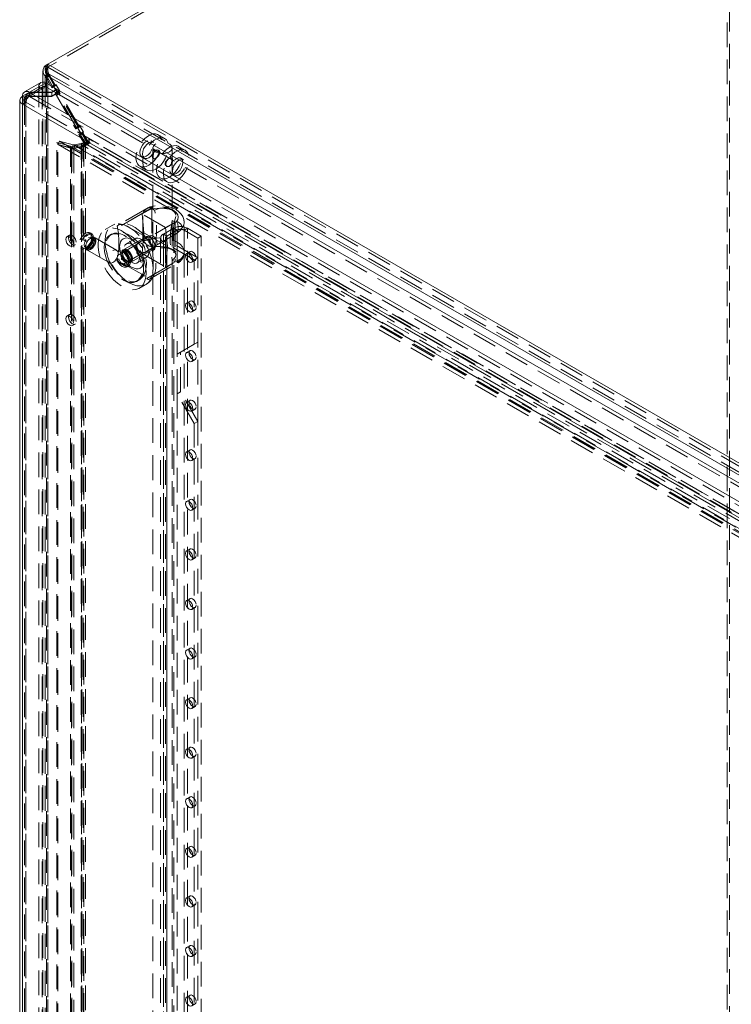
# Model space of a CAD drawing. Units: millimetres. Extents: x 0 to 420, y 0 to 297.
# Drawn here: x 280 to 317, y 196 to 246 of the extents above; entities that cross this region are included whole.
import ezdxf

# ---------------------------------------------------------------- set-up
doc = ezdxf.new("R2010")
doc.units = ezdxf.units.MM
doc.linetypes.add('HIDDEN', pattern=[1.905, 1.27, -0.635])

msp = doc.modelspace()

# ---------------------------------------------------------------- linework, layer by layer
at = {"color": 7, "linetype": 'Continuous', "lineweight": 0}
for p, q in [((316.858, 264.284), (281.768, 244.027)), ((281.768, 244.027), (281.629, 243.947)), ((281.706, 243.903), (281.629, 243.947)), ((281.768, 244.027), (362.366, 197.499)), ((281.52, 243.692), (281.52, 243.116)), ((281.629, 243.437), (281.679, 243.466)), ((281.629, 243.437), (281.933, 242.912)), ((281.629, 243.437), (281.629, 243.085)), ((281.679, 243.466), (361.924, 197.142)), ((282.003, 242.906), (281.679, 243.466)), ((281.412, 243.093), (280.573, 242.608)), ((281.662, 243.068), (280.831, 242.588)), ((281.662, 243.068), (282.234, 242.738)), ((282.003, 242.906), (282.04, 242.884)), ((282.072, 242.873), (282.035, 242.853)), ((282.065, 242.899), (282.04, 242.884)), ((282.04, 242.884), (282.065, 242.899)), ((282.12, 242.803), (282.065, 242.899)), ((282.078, 242.877), (282.072, 242.873)), ((282.108, 242.811), (282.072, 242.873)), ((280.469, 242.379), (280.573, 242.319)), ((280.831, 242.588), (280.811, 242.59)), ((280.811, 242.59), (280.812, 242.568)), ((280.811, 242.576), (280.831, 242.578)), ((280.831, 242.588), (281.974, 242.588)), ((280.831, 242.578), (360.452, 196.614)), ((281.974, 242.578), (280.831, 242.578)), ((281.974, 242.588), (282.234, 242.738)), ((282.242, 242.733), (281.974, 242.578)), ((281.974, 242.578), (281.974, 242.588)), ((282.234, 242.728), (282.234, 242.738)), ((282.242, 242.733), (360.72, 197.429)), ((280.323, 242.175), (280.323, 121.122)), ((360.107, 195.997), (280.469, 241.971)), ((280.469, 241.971), (280.469, 120.919))]:
    msp.add_line(p, q, dxfattribs=at)
at = {"color": 7, "linetype": 'HIDDEN', "lineweight": 0}
for p, q in [((316.858, 264.131), (281.768, 243.874)), ((316.72, 142.044), (316.72, 264.204)), ((316.852, 264.128), (316.852, 141.967)), ((281.629, 121.787), (281.629, 243.947)), ((281.762, 243.871), (281.706, 243.903)), ((281.768, 243.874), (281.762, 243.871)), ((281.762, 243.812), (281.762, 243.871)), ((281.762, 121.71), (281.762, 243.776)), ((281.768, 243.874), (281.768, 244.027)), ((281.768, 244.027), (281.768, 244.027)), ((281.768, 243.874), (362.366, 197.346)), ((281.679, 243.466), (281.812, 243.543)), ((281.679, 243.466), (281.762, 243.514)), ((281.707, 243.692), (281.707, 121.735)), ((282.117, 242.899), (281.762, 243.514)), ((281.762, 243.514), (281.762, 121.761)), ((362.057, 197.218), (281.812, 243.543)), ((282.136, 242.982), (281.812, 243.543)), ((280.469, 242.379), (281.309, 242.864)), ((280.646, 242.277), (281.485, 242.762)), ((281.537, 242.876), (280.698, 242.391)), ((281.662, 242.864), (280.831, 242.384)), ((281.485, 242.762), (281.309, 242.864)), ((281.309, 121.812), (281.309, 242.864)), ((281.485, 121.71), (281.485, 242.762)), ((281.52, 243.116), (281.52, 121.735)), ((281.629, 243.085), (281.629, 121.684)), ((281.662, 242.864), (281.662, 243.068)), ((281.662, 242.864), (282.234, 242.534)), ((281.933, 242.912), (281.984, 242.823)), ((282.117, 242.899), (281.984, 242.823)), ((282.035, 242.853), (281.984, 242.823)), ((282.136, 242.982), (282.003, 242.906)), ((282.198, 242.975), (282.065, 242.899)), ((282.065, 242.899), (282.173, 242.961)), ((282.204, 242.95), (282.078, 242.877)), ((282.234, 242.592), (282.108, 242.811)), ((282.204, 242.95), (282.117, 242.899)), ((282.253, 242.574), (282.12, 242.803)), ((282.173, 242.961), (282.136, 242.982)), ((282.198, 242.975), (282.173, 242.961)), ((282.386, 242.651), (282.198, 242.975)), ((282.367, 242.669), (282.204, 242.95)), ((280.469, 242.379), (280.469, 121.327)), ((280.573, 242.319), (280.646, 242.277)), ((280.646, 121.225), (280.646, 242.277)), ((280.811, 242.576), (280.817, 242.376)), ((280.812, 242.568), (280.817, 242.382)), ((280.831, 242.384), (280.817, 242.382)), ((280.817, 242.376), (280.831, 242.374)), ((280.831, 242.384), (280.831, 242.588)), ((280.831, 242.578), (280.831, 242.374)), ((280.831, 242.384), (281.974, 242.384)), ((280.831, 242.374), (360.452, 196.41)), ((281.974, 242.374), (280.831, 242.374)), ((281.974, 242.578), (281.974, 242.374)), ((281.974, 242.384), (282.234, 242.534)), ((282.242, 242.529), (281.974, 242.374)), ((282.279, 242.618), (282.147, 242.541)), ((282.147, 242.541), (282.234, 242.592)), ((282.147, 242.541), (283.209, 240.701)), ((282.361, 242.636), (282.228, 242.56)), ((282.228, 242.516), (282.361, 242.593)), ((282.228, 242.56), (282.253, 242.574)), ((282.228, 242.56), (282.228, 242.516)), ((283.228, 240.784), (282.228, 242.516)), ((282.234, 242.534), (282.234, 242.728)), ((282.367, 242.669), (282.234, 242.592)), ((282.242, 242.733), (282.242, 242.529)), ((282.242, 242.529), (360.72, 197.225)), ((282.386, 242.651), (282.253, 242.574)), ((282.279, 242.618), (282.367, 242.669)), ((283.342, 240.778), (282.279, 242.618)), ((282.361, 242.636), (282.386, 242.651)), ((282.361, 242.593), (282.361, 242.636)), ((283.361, 240.861), (282.361, 242.593)), ((280.646, 242.073), (280.469, 241.971)), ((280.573, 242.175), (280.573, 121.122)), ((360.284, 196.099), (280.646, 242.073)), ((280.646, 242.073), (280.646, 121.021)), ((283.342, 240.778), (283.209, 240.701)), ((283.297, 240.752), (283.209, 240.701)), ((283.361, 240.861), (283.228, 240.784)), ((283.228, 240.784), (283.265, 240.763)), ((283.265, 240.763), (283.398, 240.839)), ((283.29, 240.777), (283.265, 240.763)), ((283.423, 240.854), (283.29, 240.777)), ((283.478, 240.452), (283.29, 240.777)), ((283.429, 240.828), (283.297, 240.752)), ((283.459, 240.47), (283.297, 240.752)), ((283.429, 240.828), (283.342, 240.778)), ((283.398, 240.839), (283.361, 240.861)), ((283.423, 240.854), (283.398, 240.839)), ((283.611, 240.529), (283.423, 240.854)), ((283.592, 240.547), (283.429, 240.828)), ((283.504, 240.496), (283.372, 240.42)), ((283.372, 240.42), (283.459, 240.47)), ((283.372, 240.42), (283.707, 239.84)), ((283.586, 240.514), (283.453, 240.438)), ((283.453, 240.394), (283.586, 240.471)), ((283.453, 240.438), (283.478, 240.452)), ((283.453, 240.438), (283.453, 240.394)), ((283.757, 239.868), (283.453, 240.394)), ((283.592, 240.547), (283.459, 240.47)), ((283.611, 240.529), (283.478, 240.452)), ((283.504, 240.496), (283.592, 240.547)), ((283.839, 239.916), (283.504, 240.496)), ((283.586, 240.514), (283.611, 240.529)), ((283.586, 240.471), (283.586, 240.514)), ((283.889, 239.945), (283.586, 240.471)), ((287.788, 240.206), (287.434, 240.41)), ((282.231, 239.994), (282.279, 239.89)), ((282.94, 239.804), (282.231, 239.994)), ((282.231, 122.135), (282.231, 239.994)), ((282.279, 122.031), (282.279, 239.89)), ((282.989, 239.7), (282.279, 239.89)), ((282.371, 240.075), (282.304, 239.904)), ((282.304, 239.904), (359.177, 195.527)), ((283.014, 239.714), (282.304, 239.904)), ((282.371, 240.075), (359.244, 195.697)), ((283.08, 239.885), (282.371, 240.075)), ((282.94, 239.804), (282.989, 239.7)), ((282.94, 239.804), (282.999, 239.784)), ((282.94, 122.545), (282.94, 239.804)), ((282.999, 239.784), (283.48, 239.895)), ((282.999, 239.784), (283.107, 239.695)), ((282.999, 239.784), (282.999, 122.597)), ((283.014, 239.714), (283.08, 239.885)), ((359.367, 195.636), (283.014, 239.714)), ((283.132, 239.71), (283.014, 239.714)), ((283.08, 239.885), (359.434, 195.807)), ((283.155, 239.874), (283.08, 239.885)), ((283.107, 239.695), (283.587, 239.806)), ((283.132, 239.71), (283.155, 239.874)), ((283.132, 239.71), (283.612, 239.821)), ((359.422, 195.668), (283.132, 239.71)), ((283.155, 239.874), (283.635, 239.985)), ((359.445, 195.832), (283.155, 239.874)), ((283.48, 239.895), (283.587, 239.806)), ((283.48, 239.895), (283.48, 239.863)), ((283.48, 239.863), (283.587, 239.774)), ((283.48, 122.907), (283.48, 239.863)), ((283.692, 239.848), (283.495, 239.962)), ((283.495, 239.962), (283.495, 123.006)), ((283.528, 122.96), (283.528, 239.916)), ((283.587, 239.806), (283.587, 239.774)), ((283.587, 122.818), (283.587, 239.774)), ((283.635, 239.985), (283.612, 239.821)), ((283.612, 239.821), (283.64, 239.805)), ((283.627, 240.038), (283.627, 123.082)), ((283.627, 240.038), (283.839, 239.916)), ((283.635, 239.985), (283.663, 239.969)), ((283.663, 239.969), (283.64, 239.805)), ((359.731, 195.878), (283.64, 239.805)), ((283.663, 239.969), (359.754, 196.042)), ((283.707, 239.84), (283.692, 239.848)), ((283.839, 239.916), (283.707, 239.84)), ((283.715, 122.96), (283.715, 239.916)), ((359.847, 196.187), (283.757, 240.113)), ((283.757, 240.113), (283.757, 239.886)), ((283.757, 239.868), (283.889, 239.945)), ((283.757, 239.886), (283.757, 239.868)), ((359.98, 196.263), (283.889, 240.19)), ((283.889, 240.19), (283.889, 239.945)), ((287.2, 240.004), (287.067, 240.08)), ((287.173, 239.72), (287.173, 234.351)), ((288.173, 183.206), (288.173, 239.72)), ((288.848, 239.593), (288.495, 239.798)), ((282.989, 239.7), (282.989, 122.44)), ((283.107, 239.695), (283.107, 122.508)), ((286.599, 239.269), (286.731, 239.192)), ((287.467, 239.597), (287.444, 239.61)), ((288.151, 239.202), (288.128, 239.215)), ((286.497, 238.786), (286.85, 238.582)), ((287.194, 239.177), (287.217, 239.164)), ((287.878, 238.782), (287.901, 238.769)), ((288.747, 239.111), (288.614, 239.187)), ((288.145, 238.376), (288.278, 238.299)), ((287.557, 238.174), (287.911, 237.97)), ((286.656, 236.357), (285.36, 235.609)), ((286.864, 236.604), (285.389, 235.752)), ((287.159, 236.648), (285.625, 235.762)), ((286.63, 236.322), (287.116, 236.602)), ((287.832, 235.628), (286.63, 236.322)), ((286.718, 235.352), (286.63, 236.322)), ((286.656, 234.928), (286.656, 236.357)), ((287.116, 236.602), (287.261, 236.518)), ((287.116, 236.602), (287.116, 234.561)), ((285.074, 235.73), (284.721, 235.526)), ((288.397, 235.933), (286.863, 235.048)), ((288.318, 235.908), (287.832, 235.628)), ((288.172, 235.992), (288.318, 235.908)), ((288.318, 235.908), (288.318, 233.867)), ((288.79, 234.367), (288.79, 235.898)), ((282.888, 235.225), (282.755, 235.148)), ((284.029, 235.302), (283.941, 235.353)), ((285.041, 235.277), (284.961, 235.231)), ((286.822, 235.151), (285.673, 234.488)), ((287.033, 235.195), (286.414, 234.837)), ((286.63, 234.28), (286.718, 235.352)), ((286.718, 235.352), (287.92, 234.658)), ((288.424, 235.337), (287.128, 234.589)), ((287.717, 235.286), (288.247, 235.592)), ((287.717, 235.286), (287.717, 120.46)), ((287.894, 235.184), (287.717, 235.286)), ((287.92, 234.658), (287.832, 235.628)), ((287.894, 235.184), (288.424, 235.49)), ((287.894, 120.358), (287.894, 235.184)), ((288.424, 235.49), (288.247, 235.592)), ((288.247, 235.592), (288.247, 120.766)), ((288.424, 235.49), (288.424, 229.111)), ((288.424, 233.908), (288.424, 235.337)), ((288.777, 235.49), (288.954, 235.592)), ((289.485, 235.082), (288.777, 235.49)), ((288.777, 120.664), (288.777, 235.49)), ((289.661, 235.184), (288.954, 235.592)), ((288.954, 120.766), (288.954, 235.592)), ((289.661, 235.184), (289.485, 235.082)), ((289.661, 120.358), (289.661, 235.184)), ((283.037, 234.661), (283.169, 234.738)), ((283.679, 234.918), (283.687, 234.913)), ((283.726, 234.98), (283.717, 234.985)), ((283.958, 235.052), (283.964, 235.057)), ((283.964, 235.057), (283.984, 235.066)), ((284.098, 235.074), (284.014, 235.123)), ((285.308, 234.455), (284.159, 235.118)), ((285.36, 234.18), (286.656, 234.928)), ((286.287, 235.058), (285.8, 234.778)), ((286.721, 234.305), (287.34, 234.662)), ((287.57, 235.082), (287.57, 120.256)), ((287.894, 234.98), (287.717, 234.878)), ((287.717, 234.878), (287.717, 120.052)), ((289.308, 233.959), (287.717, 234.878)), ((287.82, 235.082), (287.82, 120.256)), ((287.832, 233.586), (287.92, 234.658)), ((289.485, 234.061), (287.894, 234.98)), ((287.894, 234.98), (287.894, 120.154)), ((289.485, 234.061), (289.485, 235.082)), ((283.472, 234.541), (283.561, 234.49)), ((283.708, 234.592), (283.792, 234.544)), ((283.784, 234.469), (284.933, 233.805)), ((285.45, 234.467), (285.361, 234.416)), ((285.681, 234.413), (285.597, 234.365)), ((285.625, 233.721), (287.159, 234.606)), ((286.048, 233.838), (287.197, 234.502)), ((287.116, 234.561), (286.63, 234.28)), ((286.63, 234.28), (287.832, 233.586)), ((287.261, 234.477), (287.116, 234.561)), ((289.088, 234.391), (288.911, 234.288)), ((285.576, 234.043), (285.567, 234.038)), ((285.606, 233.972), (285.615, 233.977)), ((285.83, 233.604), (285.918, 233.655)), ((285.834, 233.898), (285.843, 233.893)), ((285.853, 233.9), (285.84, 233.909)), ((285.856, 233.898), (285.853, 233.9)), ((285.903, 233.834), (285.987, 233.883)), ((286.363, 233.803), (286.849, 234.084)), ((286.863, 233.006), (288.397, 233.892)), ((287.001, 232.96), (288.476, 233.811)), ((287.128, 233.16), (288.424, 233.908)), ((287.832, 233.586), (288.318, 233.867)), ((288.318, 233.867), (288.172, 233.951)), ((289.174, 233.834), (289.351, 233.936)), ((289.485, 234.061), (289.308, 233.959)), ((289.308, 229.621), (289.308, 233.959)), ((289.485, 229.723), (289.485, 234.061)), ((287.173, 233.425), (287.173, 183.206)), ((286.336, 232.85), (286.415, 232.896)), ((286.47, 232.494), (286.824, 232.699)), ((289.088, 231.839), (288.911, 231.737)), ((282.888, 231.142), (282.755, 231.065)), ((289.174, 231.282), (289.351, 231.384)), ((283.037, 230.578), (283.169, 230.655)), ((288.424, 229.111), (289.308, 229.621)), ((288.601, 229.213), (289.485, 229.723)), ((289.485, 229.723), (289.308, 229.621)), ((289.485, 225.641), (289.485, 229.723)), ((288.601, 229.213), (288.424, 229.111)), ((288.424, 227.07), (288.424, 229.111)), ((288.601, 227.172), (288.601, 229.213)), ((289.088, 229.287), (288.911, 229.185)), ((289.174, 228.73), (289.351, 228.832)), ((288.601, 227.172), (288.424, 227.07)), ((289.308, 225.539), (288.424, 227.07)), ((288.424, 227.07), (288.424, 178.077)), ((289.485, 225.641), (288.601, 227.172)), ((289.088, 226.735), (288.911, 226.633)), ((289.174, 226.179), (289.351, 226.281)), ((289.485, 225.641), (289.308, 225.539)), ((289.308, 178.588), (289.308, 225.539)), ((289.485, 178.69), (289.485, 225.641)), ((289.088, 224.184), (288.911, 224.082)), ((289.174, 223.627), (289.351, 223.729)), ((289.088, 221.632), (288.911, 221.53)), ((289.174, 221.075), (289.351, 221.177)), ((289.088, 219.08), (288.911, 218.978)), ((289.174, 218.524), (289.351, 218.626)), ((289.088, 216.529), (288.911, 216.427)), ((289.174, 215.972), (289.351, 216.074)), ((289.088, 213.977), (288.911, 213.875)), ((289.174, 213.42), (289.351, 213.522)), ((289.088, 211.425), (288.911, 211.323)), ((289.174, 210.869), (289.351, 210.971)), ((289.088, 208.874), (288.911, 208.772)), ((289.174, 208.317), (289.351, 208.419)), ((289.088, 206.322), (288.911, 206.22)), ((289.174, 205.765), (289.351, 205.867)), ((289.088, 203.77), (288.911, 203.668)), ((289.174, 203.214), (289.351, 203.316)), ((289.088, 201.219), (288.911, 201.117)), ((289.174, 200.662), (289.351, 200.764)), ((289.088, 198.667), (288.911, 198.565)), ((289.174, 198.11), (289.351, 198.212)), ((289.088, 196.115), (288.911, 196.013)), ((289.174, 195.558), (289.351, 195.661))]:
    msp.add_line(p, q, dxfattribs=at)
at = {"color": 7, "linetype": 'Continuous', "lineweight": 0, "flags": 128}
msp.add_lwpolyline([(280.469, 242.379), (280.361, 242.285), (280.323, 242.175), (280.361, 242.064), (280.469, 241.971)], dxfattribs=at)
at = {"color": 7, "linetype": 'HIDDEN', "lineweight": 0, "flags": 128}
for points in [[(280.646, 242.277), (280.592, 242.23), (280.573, 242.175), (280.592, 242.12), (280.646, 242.073)], [(286.965, 238.832), (286.823, 238.768), (286.687, 238.742), (286.564, 238.757), (286.46, 238.811), (286.38, 238.901), (286.327, 239.024), (286.304, 239.174), (286.311, 239.344), (286.35, 239.526), (286.417, 239.711), (286.51, 239.891), (286.624, 240.057), (286.754, 240.201), (286.894, 240.318), (287.037, 240.4), (287.177, 240.446), (287.307, 240.451), (287.421, 240.417), (287.514, 240.344), (287.581, 240.237), (287.62, 240.099), (287.627, 239.939), (287.604, 239.762), (287.551, 239.577), (287.471, 239.394), (287.367, 239.22), (287.244, 239.064), (287.108, 238.933), (286.965, 238.832)], [(287.319, 238.628), (287.176, 238.564), (287.041, 238.538), (286.918, 238.553), (286.814, 238.607), (286.733, 238.697), (286.68, 238.82), (286.657, 238.97), (286.665, 239.14), (286.703, 239.322), (286.77, 239.507), (286.863, 239.686), (286.977, 239.852), (287.107, 239.997), (287.247, 240.114), (287.391, 240.196), (287.531, 240.241), (287.661, 240.247), (287.775, 240.213), (287.868, 240.14), (287.935, 240.033), (287.973, 239.895), (287.981, 239.735), (287.958, 239.558), (287.905, 239.373), (287.824, 239.19), (287.72, 239.016), (287.597, 238.86), (287.462, 238.729), (287.319, 238.628)], [(283.48, 239.863), (283.498, 239.872), (283.513, 239.883), (283.523, 239.896), (283.527, 239.91), (283.527, 239.924), (283.521, 239.938), (283.51, 239.951), (283.495, 239.962)], [(283.692, 239.848), (283.706, 239.873), (283.714, 239.898), (283.715, 239.924), (283.71, 239.949), (283.698, 239.974), (283.68, 239.997), (283.656, 240.019), (283.627, 240.038)], [(286.833, 239.292), (286.73, 239.251), (286.638, 239.252), (286.565, 239.295), (286.518, 239.374), (286.501, 239.483), (286.518, 239.611), (286.565, 239.745), (286.638, 239.872), (286.73, 239.979), (286.833, 240.057), (286.935, 240.098), (287.028, 240.097), (287.101, 240.054), (287.148, 239.975), (287.164, 239.866), (287.148, 239.738), (287.101, 239.604), (287.028, 239.477), (286.935, 239.37), (286.833, 239.292)], [(286.965, 239.215), (286.863, 239.175), (286.771, 239.176), (286.697, 239.218), (286.65, 239.298), (286.634, 239.407), (286.65, 239.534), (286.697, 239.668), (286.771, 239.795), (286.863, 239.903), (286.965, 239.981), (287.068, 240.021), (287.16, 240.02), (287.234, 239.978), (287.281, 239.898), (287.297, 239.789), (287.281, 239.662), (287.234, 239.528), (287.16, 239.401), (287.068, 239.293), (286.965, 239.215)], [(288.026, 239.516), (287.906, 239.465), (287.766, 239.437), (287.617, 239.434), (287.473, 239.456), (287.346, 239.502), (287.249, 239.567), (287.19, 239.646), (287.173, 239.731), (287.201, 239.816), (287.27, 239.892), (287.376, 239.953), (287.507, 239.993), (287.654, 240.009), (287.802, 239.999), (287.939, 239.965), (288.052, 239.909), (288.131, 239.836), (288.169, 239.753), (288.164, 239.667), (288.115, 239.586), (288.026, 239.516)], [(288.026, 238.22), (287.884, 238.156), (287.748, 238.13), (287.625, 238.145), (287.521, 238.198), (287.441, 238.289), (287.387, 238.412), (287.364, 238.562), (287.372, 238.732), (287.41, 238.913), (287.478, 239.098), (287.57, 239.278), (287.684, 239.444), (287.815, 239.589), (287.955, 239.705), (288.098, 239.788), (288.238, 239.833), (288.368, 239.839), (288.482, 239.805), (288.575, 239.732), (288.642, 239.624), (288.68, 239.487), (288.688, 239.326), (288.665, 239.15), (288.612, 238.965), (288.531, 238.782), (288.427, 238.608), (288.305, 238.452), (288.169, 238.32), (288.026, 238.22)], [(287.319, 239.19), (287.251, 239.166), (287.194, 239.177), (287.156, 239.221), (287.142, 239.292), (287.156, 239.378), (287.194, 239.466), (287.251, 239.543), (287.319, 239.598), (287.387, 239.622), (287.444, 239.61), (287.482, 239.566), (287.496, 239.496), (287.482, 239.41), (287.444, 239.322), (287.387, 239.244), (287.319, 239.19)], [(287.319, 239.598), (287.269, 239.554), (287.231, 239.491), (287.206, 239.413), (287.192, 239.325), (287.19, 239.252), (287.195, 239.203), (287.208, 239.172), (287.236, 239.159), (287.281, 239.171), (287.337, 239.201), (287.395, 239.242), (287.453, 239.294), (287.506, 239.358), (287.539, 239.432), (287.54, 239.498), (287.517, 239.551), (287.474, 239.593), (287.411, 239.616), (287.344, 239.609), (287.319, 239.598)], [(288.38, 238.016), (288.237, 237.952), (288.101, 237.926), (287.979, 237.941), (287.874, 237.994), (287.794, 238.085), (287.741, 238.208), (287.718, 238.358), (287.726, 238.528), (287.764, 238.709), (287.831, 238.894), (287.924, 239.074), (288.038, 239.24), (288.168, 239.385), (288.308, 239.501), (288.451, 239.584), (288.591, 239.629), (288.721, 239.635), (288.836, 239.6), (288.928, 239.528), (288.996, 239.42), (289.034, 239.283), (289.042, 239.122), (289.018, 238.945), (288.965, 238.761), (288.885, 238.578), (288.781, 238.404), (288.658, 238.247), (288.522, 238.116), (288.38, 238.016)], [(288.026, 239.19), (288.077, 239.214), (288.114, 239.22), (288.139, 239.205), (288.153, 239.164), (288.155, 239.101), (288.15, 239.033), (288.137, 238.958), (288.11, 238.879), (288.064, 238.811), (288.008, 238.773), (287.95, 238.762), (287.892, 238.775), (287.839, 238.814), (287.806, 238.876), (287.805, 238.941), (287.828, 239.002), (287.871, 239.063), (287.934, 239.124), (288.001, 239.175), (288.026, 239.19)], [(288.026, 238.781), (287.959, 238.758), (287.901, 238.769), (287.863, 238.813), (287.849, 238.884), (287.863, 238.969), (287.901, 239.058), (287.959, 239.135), (288.026, 239.19), (288.094, 239.213), (288.151, 239.202), (288.19, 239.158), (288.203, 239.088), (288.19, 239.002), (288.151, 238.913), (288.094, 238.836), (288.026, 238.781)], [(288.38, 238.399), (288.482, 238.477), (288.575, 238.584), (288.648, 238.711), (288.695, 238.845), (288.711, 238.973), (288.695, 239.082), (288.648, 239.161), (288.575, 239.204), (288.482, 239.205), (288.38, 239.164), (288.277, 239.086), (288.185, 238.979), (288.112, 238.852), (288.064, 238.718), (288.048, 238.59), (288.064, 238.481), (288.112, 238.402), (288.185, 238.359), (288.277, 238.358), (288.38, 238.399)], [(288.512, 238.322), (288.41, 238.282), (288.317, 238.283), (288.244, 238.325), (288.197, 238.405), (288.181, 238.514), (288.197, 238.641), (288.244, 238.775), (288.317, 238.902), (288.41, 239.01), (288.512, 239.088), (288.615, 239.128), (288.707, 239.127), (288.78, 239.085), (288.828, 239.005), (288.844, 238.896), (288.828, 238.769), (288.78, 238.635), (288.707, 238.508), (288.615, 238.4), (288.512, 238.322)], [(287.159, 236.648), (287.135, 236.675), (287.111, 236.691), (287.089, 236.696), (287.07, 236.69), (287.054, 236.671), (287.042, 236.643), (287.035, 236.604), (287.032, 236.557)], [(288.787, 235.914), (288.773, 236.043), (288.72, 236.188), (288.635, 236.321), (288.518, 236.44), (288.369, 236.546), (288.19, 236.633), (287.989, 236.698), (287.775, 236.737), (287.554, 236.752), (287.333, 236.741), (287.128, 236.707), (287.082, 236.695)], [(288.397, 235.933), (288.459, 236.046), (288.477, 236.164), (288.451, 236.281), (288.381, 236.392), (288.271, 236.492), (288.127, 236.575), (287.954, 236.639), (287.761, 236.679), (287.558, 236.694), (287.354, 236.684), (287.159, 236.648)], [(287.032, 236.557), (287.27, 236.603), (287.519, 236.62), (287.768, 236.608), (288.009, 236.567), (288.23, 236.5), (288.424, 236.408), (288.582, 236.296), (288.699, 236.169), (288.769, 236.03), (288.79, 235.886), (288.761, 235.742), (288.682, 235.605)], [(287.261, 236.518), (287.395, 236.577), (287.55, 236.614), (287.717, 236.627), (287.883, 236.614), (288.039, 236.577), (288.172, 236.518), (288.274, 236.441), (288.339, 236.352), (288.361, 236.255), (288.339, 236.159), (288.274, 236.069), (288.172, 235.992)], [(285.949, 232.785), (285.751, 232.918), (285.557, 233.085), (285.374, 233.281), (285.206, 233.501), (285.057, 233.739), (284.931, 233.99), (284.831, 234.247), (284.76, 234.503), (284.721, 234.751), (284.713, 234.985), (284.737, 235.2), (284.792, 235.389), (284.877, 235.547), (284.99, 235.671), (285.128, 235.757), (285.288, 235.804), (285.464, 235.809), (285.653, 235.772), (285.849, 235.696), (286.049, 235.581), (286.245, 235.431), (286.434, 235.249), (286.61, 235.04), (286.77, 234.81), (286.908, 234.564), (287.021, 234.31), (287.106, 234.053), (287.161, 233.8), (287.185, 233.558), (287.177, 233.333), (287.138, 233.13), (287.067, 232.956), (286.967, 232.814), (286.841, 232.709), (286.692, 232.643), (286.524, 232.617), (286.341, 232.632), (286.148, 232.689), (285.949, 232.785)], [(286.848, 235.068), (286.801, 235.131), (286.688, 235.265), (286.564, 235.392), (286.425, 235.513), (286.272, 235.623), (286.109, 235.716), (285.936, 235.789), (285.758, 235.836), (285.576, 235.855), (285.395, 235.843), (285.22, 235.798), (285.08, 235.73)], [(285.625, 235.762), (285.507, 235.777), (285.422, 235.766), (285.364, 235.734), (285.344, 235.693), (285.351, 235.635), (285.36, 235.609)], [(286.863, 235.048), (286.65, 235.231), (286.303, 235.439), (285.989, 235.615), (285.819, 235.696), (285.625, 235.762)], [(283.095, 234.79), (283.08, 234.886), (283.037, 234.986), (282.972, 235.073), (282.896, 235.134), (282.82, 235.161), (282.755, 235.148), (282.712, 235.099), (282.697, 235.019), (282.712, 234.923), (282.755, 234.823), (282.82, 234.736), (282.896, 234.675), (282.972, 234.649), (283.037, 234.661), (283.08, 234.711), (283.095, 234.79)], [(283.228, 234.866), (283.212, 234.963), (283.169, 235.062), (283.105, 235.149), (283.029, 235.211), (282.953, 235.237), (282.888, 235.225), (282.845, 235.175), (282.83, 235.096), (282.845, 234.999), (282.888, 234.9), (282.953, 234.813), (283.029, 234.752), (283.105, 234.725), (283.169, 234.738), (283.212, 234.787), (283.228, 234.866)], [(283.707, 235.329), (283.809, 235.37), (283.901, 235.369), (283.975, 235.326), (284.022, 235.247), (284.038, 235.138), (284.022, 235.01), (283.975, 234.876), (283.901, 234.749), (283.809, 234.642), (283.707, 234.564), (283.604, 234.523), (283.512, 234.525), (283.438, 234.567), (283.391, 234.646), (283.375, 234.755), (283.391, 234.883), (283.438, 235.017), (283.512, 235.144), (283.604, 235.252), (283.707, 235.329)], [(283.795, 235.278), (283.897, 235.319), (283.99, 235.318), (284.063, 235.275), (284.11, 235.196), (284.126, 235.087), (284.11, 234.959), (284.063, 234.825), (283.99, 234.698), (283.897, 234.591), (283.795, 234.513), (283.693, 234.472), (283.6, 234.473), (283.527, 234.516), (283.48, 234.595), (283.464, 234.704), (283.48, 234.832), (283.527, 234.966), (283.6, 235.093), (283.693, 235.201), (283.795, 235.278)], [(283.795, 235.222), (283.892, 235.258), (283.977, 235.251), (284.04, 235.2), (284.074, 235.113), (284.074, 235), (284.04, 234.874), (283.977, 234.75), (283.892, 234.645), (283.795, 234.569), (283.698, 234.533), (283.613, 234.54), (283.55, 234.591), (283.516, 234.678), (283.516, 234.792), (283.55, 234.918), (283.613, 235.041), (283.698, 235.147), (283.795, 235.222)], [(286.833, 233.296), (286.817, 233.076), (286.769, 232.88), (286.691, 232.713), (286.585, 232.58), (286.453, 232.485), (286.298, 232.428), (286.126, 232.413), (285.94, 232.439), (285.745, 232.505), (285.546, 232.611), (285.348, 232.753), (285.157, 232.927), (284.977, 233.13), (284.813, 233.355), (284.669, 233.597), (284.55, 233.85), (284.457, 234.107), (284.394, 234.362), (284.362, 234.607), (284.362, 234.837), (284.394, 235.046), (284.457, 235.227), (284.55, 235.377), (284.669, 235.492), (284.813, 235.569), (284.977, 235.605), (285.157, 235.599), (285.348, 235.553), (285.546, 235.467), (285.745, 235.342), (285.94, 235.184), (286.126, 234.995), (286.298, 234.78), (286.453, 234.546), (286.585, 234.297), (286.691, 234.042), (286.769, 233.785), (286.817, 233.534), (286.833, 233.296)], [(284.676, 234.602), (284.692, 234.392), (284.738, 234.172), (284.814, 233.947), (284.916, 233.725), (285.042, 233.513), (285.188, 233.318), (285.348, 233.146), (285.518, 233.003), (285.692, 232.894), (285.865, 232.821), (286.031, 232.788), (286.184, 232.794), (286.32, 232.841), (286.435, 232.927), (286.524, 233.048), (286.586, 233.201), (286.617, 233.381), (286.617, 233.582), (286.586, 233.798), (286.524, 234.022), (286.435, 234.246), (286.32, 234.464), (286.184, 234.668), (286.031, 234.852), (285.865, 235.01), (285.692, 235.137), (285.518, 235.229), (285.348, 235.282), (285.188, 235.295), (285.042, 235.268), (284.916, 235.202), (284.814, 235.098), (284.738, 234.961), (284.692, 234.793), (284.676, 234.602)], [(286.7, 233.525), (286.685, 233.735), (286.638, 233.956), (286.563, 234.181), (286.46, 234.403), (286.334, 234.614), (286.189, 234.809), (286.029, 234.981), (285.859, 235.124), (285.684, 235.233), (285.512, 235.306), (285.346, 235.34), (285.192, 235.333), (285.056, 235.286), (284.941, 235.201), (284.852, 235.079), (284.791, 234.926), (284.76, 234.746), (284.76, 234.545), (284.791, 234.329), (284.852, 234.105), (284.941, 233.881), (285.056, 233.663), (285.192, 233.459), (285.346, 233.275), (285.512, 233.117), (285.684, 232.99), (285.859, 232.899), (286.029, 232.845), (286.189, 232.832), (286.334, 232.859), (286.46, 232.925), (286.563, 233.029), (286.638, 233.167), (286.685, 233.334), (286.7, 233.525)], [(286.599, 234.589), (286.464, 234.792), (286.405, 234.867), (286.301, 234.982), (286.185, 235.088), (286.054, 235.187), (285.91, 235.271), (285.754, 235.335), (285.592, 235.374), (285.425, 235.385), (285.26, 235.364), (285.1, 235.308), (285.04, 235.271)], [(285.36, 235.609), (285.412, 235.334), (285.419, 234.928), (285.415, 234.569), (285.4, 234.381), (285.36, 234.18)], [(287.01, 234.52), (287.1, 234.486), (287.18, 234.493), (287.239, 234.541), (287.271, 234.622), (287.271, 234.729), (287.239, 234.847), (287.18, 234.963), (287.1, 235.062), (287.01, 235.133), (286.919, 235.167), (286.839, 235.159), (286.78, 235.112), (286.749, 235.03), (286.749, 234.924), (286.78, 234.806), (286.839, 234.69), (286.919, 234.591), (287.01, 234.52)], [(287.404, 234.803), (287.387, 234.909), (287.34, 235.017), (287.27, 235.112), (287.186, 235.179), (287.103, 235.208), (287.033, 235.195), (286.986, 235.14), (286.969, 235.054), (286.986, 234.948), (287.033, 234.84), (287.103, 234.745), (287.186, 234.678), (287.27, 234.649), (287.34, 234.662), (287.387, 234.717), (287.404, 234.803)], [(283.861, 235.107), (283.944, 235.136), (284.014, 235.123), (284.061, 235.069), (284.078, 234.982), (284.061, 234.877), (284.014, 234.769), (283.944, 234.674), (283.861, 234.607), (283.778, 234.578), (283.708, 234.592), (283.661, 234.646), (283.645, 234.732), (283.661, 234.838), (283.708, 234.946), (283.778, 235.041), (283.861, 235.107)], [(283.725, 234.967), (283.723, 234.978), (283.717, 234.985), (283.708, 234.987), (283.698, 234.983), (283.687, 234.975), (283.679, 234.963), (283.673, 234.949), (283.671, 234.936), (283.673, 234.925), (283.679, 234.918), (283.687, 234.917), (283.698, 234.92), (283.708, 234.929), (283.717, 234.941), (283.723, 234.954), (283.725, 234.967)], [(283.734, 234.962), (283.732, 234.973), (283.726, 234.98), (283.717, 234.982), (283.707, 234.978), (283.696, 234.97), (283.687, 234.958), (283.681, 234.944), (283.679, 234.931), (283.681, 234.92), (283.687, 234.913), (283.696, 234.912), (283.707, 234.915), (283.717, 234.924), (283.726, 234.936), (283.732, 234.949), (283.734, 234.962)], [(284.014, 235.122), (284.015, 235.122), (284.035, 235.098), (284.049, 235.048), (284.046, 234.967), (284.019, 234.871), (283.971, 234.773), (283.905, 234.687), (283.834, 234.624), (283.769, 234.592), (283.726, 234.586), (283.709, 234.593)], [(283.972, 235.1), (284.062, 235.134), (284.142, 235.127), (284.201, 235.079), (284.233, 234.997), (284.233, 234.891), (284.201, 234.773), (284.142, 234.657), (284.062, 234.558), (283.972, 234.487), (283.881, 234.453), (283.801, 234.461), (283.742, 234.508), (283.711, 234.59), (283.711, 234.696), (283.742, 234.814), (283.801, 234.93), (283.881, 235.029), (283.972, 235.1)], [(283.945, 235.059), (284.028, 235.088), (284.098, 235.074), (284.145, 235.02), (284.162, 234.934), (284.145, 234.829), (284.098, 234.72), (284.028, 234.626), (283.945, 234.559), (283.862, 234.53), (283.792, 234.544), (283.745, 234.598), (283.729, 234.684), (283.73, 234.708)], [(283.972, 235.074), (284.06, 235.106), (284.136, 235.096), (284.189, 235.044), (284.214, 234.959), (284.206, 234.852), (284.166, 234.736), (284.1, 234.629), (284.016, 234.543), (283.927, 234.492), (283.844, 234.481), (283.778, 234.512), (283.738, 234.582), (283.73, 234.68), (283.754, 234.793), (283.808, 234.906), (283.884, 235.005), (283.972, 235.074)], [(286.082, 235.005), (285.854, 235.086), (285.743, 235.084), (285.644, 235.048), (285.564, 234.981), (285.506, 234.886), (285.463, 234.648)], [(286.479, 234.061), (286.463, 234.2), (286.416, 234.346), (286.342, 234.487), (286.247, 234.613), (286.138, 234.713), (286.025, 234.778), (285.916, 234.804), (285.821, 234.788), (285.747, 234.732), (285.7, 234.64), (285.684, 234.52), (285.7, 234.382), (285.747, 234.235), (285.821, 234.094), (285.916, 233.968), (286.025, 233.869), (286.138, 233.803), (286.247, 233.777), (286.342, 233.793), (286.416, 233.849), (286.463, 233.941), (286.479, 234.061)], [(286.082, 233.576), (286.309, 233.495), (286.42, 233.497), (286.519, 233.533), (286.599, 233.601), (286.657, 233.696), (286.7, 233.933), (286.657, 234.222), (286.599, 234.383), (286.519, 234.543), (286.42, 234.693), (286.309, 234.823), (286.082, 235.005)], [(286.965, 234.342), (286.949, 234.48), (286.902, 234.626), (286.828, 234.768), (286.733, 234.894), (286.624, 234.993), (286.511, 235.059), (286.403, 235.084), (286.307, 235.069), (286.233, 235.013), (286.186, 234.921), (286.17, 234.801), (286.186, 234.662), (286.233, 234.516), (286.307, 234.375), (286.403, 234.249), (286.511, 234.149), (286.624, 234.084), (286.733, 234.058), (286.828, 234.074), (286.902, 234.13), (286.949, 234.222), (286.965, 234.342)], [(286.785, 234.446), (286.769, 234.551), (286.721, 234.66), (286.651, 234.755), (286.568, 234.822), (286.485, 234.851), (286.414, 234.837), (286.367, 234.783), (286.35, 234.697), (286.367, 234.591), (286.414, 234.483), (286.485, 234.387), (286.568, 234.32), (286.651, 234.291), (286.721, 234.305), (286.769, 234.359), (286.785, 234.446)], [(288.682, 234.074), (288.761, 234.211), (288.79, 234.355), (288.769, 234.499), (288.699, 234.638), (288.582, 234.765), (288.424, 234.877), (288.23, 234.969), (288.009, 235.036), (287.768, 235.077), (287.519, 235.089), (287.27, 235.072), (287.032, 235.026)], [(287.159, 234.606), (287.354, 234.642), (287.558, 234.653), (287.761, 234.638), (287.954, 234.598), (288.127, 234.534), (288.271, 234.451), (288.381, 234.351), (288.451, 234.24), (288.477, 234.122), (288.459, 234.005), (288.397, 233.892)], [(285.121, 234.436), (285.212, 234.47), (285.291, 234.463), (285.35, 234.416), (285.382, 234.334), (285.382, 234.228), (285.35, 234.11), (285.291, 233.994), (285.212, 233.895), (285.121, 233.824), (285.03, 233.79), (284.95, 233.797), (284.891, 233.845), (284.86, 233.926), (284.86, 234.033), (284.891, 234.151), (284.95, 234.266), (285.03, 234.366), (285.121, 234.436)], [(285.595, 233.627), (285.698, 233.587), (285.79, 233.588), (285.864, 233.63), (285.911, 233.71), (285.927, 233.819), (285.911, 233.946), (285.864, 234.08), (285.79, 234.207), (285.698, 234.315), (285.595, 234.393), (285.493, 234.433), (285.401, 234.432), (285.327, 234.39), (285.28, 234.31), (285.264, 234.201), (285.28, 234.074), (285.327, 233.94), (285.401, 233.813), (285.493, 233.705), (285.595, 233.627)], [(285.684, 233.678), (285.786, 233.638), (285.879, 233.639), (285.952, 233.681), (285.999, 233.761), (286.015, 233.87), (285.999, 233.997), (285.952, 234.131), (285.879, 234.258), (285.786, 234.366), (285.684, 234.444), (285.581, 234.484), (285.489, 234.483), (285.416, 234.441), (285.369, 234.361), (285.352, 234.252), (285.369, 234.125), (285.416, 233.991), (285.489, 233.864), (285.581, 233.756), (285.684, 233.678)], [(285.684, 233.734), (285.781, 233.698), (285.866, 233.706), (285.929, 233.756), (285.962, 233.844), (285.962, 233.957), (285.929, 234.083), (285.866, 234.206), (285.781, 234.312), (285.684, 234.388), (285.587, 234.424), (285.502, 234.416), (285.439, 234.366), (285.405, 234.279), (285.405, 234.165), (285.439, 234.039), (285.502, 233.916), (285.587, 233.81), (285.684, 233.734)], [(285.622, 234.375), (285.597, 234.365), (285.55, 234.31), (285.534, 234.224), (285.55, 234.119), (285.597, 234.011), (285.667, 233.916), (285.75, 233.849)], [(285.596, 234.363), (285.6, 234.366), (285.631, 234.37), (285.683, 234.355), (285.752, 234.31), (285.821, 234.238), (285.881, 234.146), (285.922, 234.046), (285.939, 233.954), (285.933, 233.884), (285.916, 233.845), (285.903, 233.836)], [(285.861, 233.857), (285.951, 233.823), (286.031, 233.83), (286.09, 233.877), (286.122, 233.959), (286.122, 234.065), (286.09, 234.184), (286.031, 234.299), (285.951, 234.398), (285.861, 234.469), (285.77, 234.503), (285.69, 234.496), (285.631, 234.449), (285.599, 234.367), (285.599, 234.261), (285.631, 234.143), (285.69, 234.027), (285.77, 233.928), (285.861, 233.857)], [(285.843, 233.893), (285.917, 233.869), (285.987, 233.883), (286.034, 233.937), (286.051, 234.023), (286.034, 234.128), (285.987, 234.236), (285.917, 234.331), (285.834, 234.398), (285.751, 234.427), (285.681, 234.413), (285.634, 234.359), (285.618, 234.273), (285.619, 234.248)], [(285.861, 233.882), (285.948, 233.851), (286.024, 233.861), (286.078, 233.912), (286.103, 233.997), (286.094, 234.105), (286.055, 234.22), (285.989, 234.328), (285.905, 234.413), (285.816, 234.465), (285.733, 234.476), (285.667, 234.444), (285.627, 234.375), (285.619, 234.277), (285.643, 234.164), (285.697, 234.05), (285.773, 233.952), (285.861, 233.882)], [(286.413, 232.899), (286.505, 232.956), (286.636, 233.083), (286.731, 233.227), (286.799, 233.393), (286.837, 233.576), (286.846, 233.766), (286.829, 233.951), (286.79, 234.134), (286.748, 234.268), (286.698, 234.393), (286.599, 234.589)], [(286.82, 232.699), (286.845, 232.711), (286.997, 232.827), (287.129, 232.982), (287.222, 233.148), (287.288, 233.335), (287.324, 233.539), (287.332, 233.751), (287.314, 233.962), (287.275, 234.164), (287.219, 234.356), (287.168, 234.494), (287.119, 234.607)], [(287.128, 234.589), (287.18, 234.313), (287.186, 233.908), (287.183, 233.548), (287.167, 233.36), (287.128, 233.16)], [(288.172, 233.951), (288.274, 234.028), (288.339, 234.118), (288.361, 234.214), (288.339, 234.31), (288.274, 234.4), (288.172, 234.477), (288.039, 234.536), (287.883, 234.573), (287.717, 234.586), (287.55, 234.573), (287.395, 234.536), (287.261, 234.477)], [(289.228, 233.954), (289.214, 233.88), (289.174, 233.834), (289.114, 233.822), (289.043, 233.847), (288.972, 233.904), (288.911, 233.985), (288.871, 234.078), (288.857, 234.168), (288.871, 234.242), (288.911, 234.288), (288.972, 234.3), (289.043, 234.276), (289.114, 234.218), (289.174, 234.137), (289.214, 234.044), (289.228, 233.954)], [(289.405, 234.056), (289.391, 233.982), (289.351, 233.936), (289.29, 233.924), (289.219, 233.949), (289.148, 234.006), (289.088, 234.087), (289.048, 234.18), (289.034, 234.27), (289.048, 234.344), (289.088, 234.391), (289.148, 234.402), (289.219, 234.378), (289.29, 234.32), (289.351, 234.239), (289.391, 234.146), (289.405, 234.056)], [(285.559, 234.021), (285.561, 234.031), (285.567, 234.038), (285.576, 234.04), (285.587, 234.036), (285.597, 234.028), (285.606, 234.016), (285.612, 234.002), (285.614, 233.989), (285.612, 233.978), (285.606, 233.972), (285.597, 233.97), (285.587, 233.973), (285.576, 233.982), (285.567, 233.994), (285.561, 234.007), (285.559, 234.021)], [(285.568, 234.026), (285.57, 234.037), (285.576, 234.043), (285.585, 234.045), (285.595, 234.041), (285.606, 234.033), (285.615, 234.021), (285.621, 234.008), (285.623, 233.994), (285.621, 233.983), (285.615, 233.977), (285.606, 233.975), (285.595, 233.979), (285.585, 233.987), (285.576, 233.999), (285.57, 234.012), (285.568, 234.026)], [(285.625, 233.721), (285.942, 233.598), (286.303, 233.398), (286.608, 233.217), (286.748, 233.118), (286.863, 233.006)], [(285.75, 233.849), (285.833, 233.82), (285.903, 233.834), (285.911, 233.839)], [(288.397, 233.892), (288.446, 233.831), (288.474, 233.811), (288.475, 233.831), (288.438, 233.891), (288.425, 233.907), (288.424, 233.908)], [(287.128, 233.16), (287.082, 233.05), (287.029, 232.982), (286.973, 232.948), (286.927, 232.951), (286.881, 232.985), (286.863, 233.006)], [(289.228, 231.402), (289.214, 231.328), (289.174, 231.282), (289.114, 231.27), (289.043, 231.295), (288.972, 231.352), (288.911, 231.434), (288.871, 231.526), (288.857, 231.617), (288.871, 231.69), (288.911, 231.737), (288.972, 231.749), (289.043, 231.724), (289.114, 231.666), (289.174, 231.585), (289.214, 231.492), (289.228, 231.402)], [(289.405, 231.504), (289.391, 231.43), (289.351, 231.384), (289.29, 231.372), (289.219, 231.397), (289.148, 231.455), (289.088, 231.536), (289.048, 231.628), (289.034, 231.719), (289.048, 231.793), (289.088, 231.839), (289.148, 231.851), (289.219, 231.826), (289.29, 231.769), (289.351, 231.687), (289.391, 231.595), (289.405, 231.504)], [(283.228, 230.784), (283.212, 230.88), (283.169, 230.98), (283.105, 231.067), (283.029, 231.128), (282.953, 231.155), (282.888, 231.142), (282.845, 231.092), (282.83, 231.013), (282.845, 230.917), (282.888, 230.817), (282.953, 230.73), (283.029, 230.669), (283.105, 230.642), (283.169, 230.655), (283.212, 230.705), (283.228, 230.784)], [(283.095, 230.707), (283.08, 230.804), (283.037, 230.903), (282.972, 230.99), (282.896, 231.052), (282.82, 231.078), (282.755, 231.065), (282.712, 231.016), (282.697, 230.937), (282.712, 230.84), (282.755, 230.741), (282.82, 230.654), (282.896, 230.592), (282.972, 230.566), (283.037, 230.578), (283.08, 230.628), (283.095, 230.707)], [(289.228, 228.851), (289.214, 228.777), (289.174, 228.73), (289.114, 228.719), (289.043, 228.743), (288.972, 228.801), (288.911, 228.882), (288.871, 228.975), (288.857, 229.065), (288.871, 229.139), (288.911, 229.185), (288.972, 229.197), (289.043, 229.172), (289.114, 229.115), (289.174, 229.034), (289.214, 228.941), (289.228, 228.851)], [(289.405, 228.953), (289.391, 228.879), (289.351, 228.832), (289.29, 228.821), (289.219, 228.845), (289.148, 228.903), (289.088, 228.984), (289.048, 229.077), (289.034, 229.167), (289.048, 229.241), (289.088, 229.287), (289.148, 229.299), (289.219, 229.274), (289.29, 229.217), (289.351, 229.136), (289.391, 229.043), (289.405, 228.953)], [(289.228, 226.299), (289.214, 226.225), (289.174, 226.179), (289.114, 226.167), (289.043, 226.192), (288.972, 226.249), (288.911, 226.33), (288.871, 226.423), (288.857, 226.513), (288.871, 226.587), (288.911, 226.633), (288.972, 226.645), (289.043, 226.62), (289.114, 226.563), (289.174, 226.482), (289.214, 226.389), (289.228, 226.299)], [(289.405, 226.401), (289.391, 226.327), (289.351, 226.281), (289.29, 226.269), (289.219, 226.294), (289.148, 226.351), (289.088, 226.432), (289.048, 226.525), (289.034, 226.615), (289.048, 226.689), (289.088, 226.735), (289.148, 226.747), (289.219, 226.722), (289.29, 226.665), (289.351, 226.584), (289.391, 226.491), (289.405, 226.401)], [(289.228, 223.747), (289.214, 223.673), (289.174, 223.627), (289.114, 223.615), (289.043, 223.64), (288.972, 223.697), (288.911, 223.779), (288.871, 223.871), (288.857, 223.962), (288.871, 224.035), (288.911, 224.082), (288.972, 224.093), (289.043, 224.069), (289.114, 224.011), (289.174, 223.93), (289.214, 223.837), (289.228, 223.747)], [(289.405, 223.849), (289.391, 223.775), (289.351, 223.729), (289.29, 223.717), (289.219, 223.742), (289.148, 223.799), (289.088, 223.881), (289.048, 223.973), (289.034, 224.064), (289.048, 224.137), (289.088, 224.184), (289.148, 224.195), (289.219, 224.171), (289.29, 224.113), (289.351, 224.032), (289.391, 223.939), (289.405, 223.849)], [(289.228, 221.196), (289.214, 221.122), (289.174, 221.075), (289.114, 221.064), (289.043, 221.088), (288.972, 221.146), (288.911, 221.227), (288.871, 221.32), (288.857, 221.41), (288.871, 221.484), (288.911, 221.53), (288.972, 221.542), (289.043, 221.517), (289.114, 221.46), (289.174, 221.379), (289.214, 221.286), (289.228, 221.196)], [(289.405, 221.298), (289.391, 221.224), (289.351, 221.177), (289.29, 221.166), (289.219, 221.19), (289.148, 221.248), (289.088, 221.329), (289.048, 221.422), (289.034, 221.512), (289.048, 221.586), (289.088, 221.632), (289.148, 221.644), (289.219, 221.619), (289.29, 221.562), (289.351, 221.481), (289.391, 221.388), (289.405, 221.298)], [(289.228, 218.644), (289.214, 218.57), (289.174, 218.524), (289.114, 218.512), (289.043, 218.537), (288.972, 218.594), (288.911, 218.675), (288.871, 218.768), (288.857, 218.858), (288.871, 218.932), (288.911, 218.978), (288.972, 218.99), (289.043, 218.965), (289.114, 218.908), (289.174, 218.827), (289.214, 218.734), (289.228, 218.644)], [(289.405, 218.746), (289.391, 218.672), (289.351, 218.626), (289.29, 218.614), (289.219, 218.639), (289.148, 218.696), (289.088, 218.777), (289.048, 218.87), (289.034, 218.96), (289.048, 219.034), (289.088, 219.08), (289.148, 219.092), (289.219, 219.067), (289.29, 219.01), (289.351, 218.929), (289.391, 218.836), (289.405, 218.746)], [(289.228, 216.092), (289.214, 216.018), (289.174, 215.972), (289.114, 215.96), (289.043, 215.985), (288.972, 216.042), (288.911, 216.124), (288.871, 216.216), (288.857, 216.306), (288.871, 216.38), (288.911, 216.427), (288.972, 216.438), (289.043, 216.414), (289.114, 216.356), (289.174, 216.275), (289.214, 216.182), (289.228, 216.092)], [(289.405, 216.194), (289.391, 216.12), (289.351, 216.074), (289.29, 216.062), (289.219, 216.087), (289.148, 216.144), (289.088, 216.226), (289.048, 216.318), (289.034, 216.409), (289.048, 216.482), (289.088, 216.529), (289.148, 216.54), (289.219, 216.516), (289.29, 216.458), (289.351, 216.377), (289.391, 216.284), (289.405, 216.194)], [(289.228, 213.54), (289.214, 213.467), (289.174, 213.42), (289.114, 213.409), (289.043, 213.433), (288.972, 213.491), (288.911, 213.572), (288.871, 213.665), (288.857, 213.755), (288.871, 213.829), (288.911, 213.875), (288.972, 213.887), (289.043, 213.862), (289.114, 213.805), (289.174, 213.723), (289.214, 213.631), (289.228, 213.54)], [(289.405, 213.643), (289.391, 213.569), (289.351, 213.522), (289.29, 213.511), (289.219, 213.535), (289.148, 213.593), (289.088, 213.674), (289.048, 213.767), (289.034, 213.857), (289.048, 213.931), (289.088, 213.977), (289.148, 213.989), (289.219, 213.964), (289.29, 213.907), (289.351, 213.825), (289.391, 213.733), (289.405, 213.643)], [(289.228, 210.989), (289.214, 210.915), (289.174, 210.869), (289.114, 210.857), (289.043, 210.882), (288.972, 210.939), (288.911, 211.02), (288.871, 211.113), (288.857, 211.203), (288.871, 211.277), (288.911, 211.323), (288.972, 211.335), (289.043, 211.31), (289.114, 211.253), (289.174, 211.172), (289.214, 211.079), (289.228, 210.989)], [(289.405, 211.091), (289.391, 211.017), (289.351, 210.971), (289.29, 210.959), (289.219, 210.984), (289.148, 211.041), (289.088, 211.122), (289.048, 211.215), (289.034, 211.305), (289.048, 211.379), (289.088, 211.425), (289.148, 211.437), (289.219, 211.412), (289.29, 211.355), (289.351, 211.274), (289.391, 211.181), (289.405, 211.091)], [(289.405, 208.539), (289.391, 208.465), (289.351, 208.419), (289.29, 208.407), (289.219, 208.432), (289.148, 208.489), (289.088, 208.571), (289.048, 208.663), (289.034, 208.753), (289.048, 208.827), (289.088, 208.874), (289.148, 208.885), (289.219, 208.861), (289.29, 208.803), (289.351, 208.722), (289.391, 208.629), (289.405, 208.539)], [(289.228, 208.437), (289.214, 208.363), (289.174, 208.317), (289.114, 208.305), (289.043, 208.33), (288.972, 208.387), (288.911, 208.468), (288.871, 208.561), (288.857, 208.651), (288.871, 208.725), (288.911, 208.772), (288.972, 208.783), (289.043, 208.759), (289.114, 208.701), (289.174, 208.62), (289.214, 208.527), (289.228, 208.437)], [(289.405, 205.987), (289.391, 205.914), (289.351, 205.867), (289.29, 205.856), (289.219, 205.88), (289.148, 205.938), (289.088, 206.019), (289.048, 206.112), (289.034, 206.202), (289.048, 206.276), (289.088, 206.322), (289.148, 206.334), (289.219, 206.309), (289.29, 206.252), (289.351, 206.17), (289.391, 206.078), (289.405, 205.987)], [(289.228, 205.885), (289.214, 205.812), (289.174, 205.765), (289.114, 205.754), (289.043, 205.778), (288.972, 205.836), (288.911, 205.917), (288.871, 206.01), (288.857, 206.1), (288.871, 206.174), (288.911, 206.22), (288.972, 206.232), (289.043, 206.207), (289.114, 206.15), (289.174, 206.068), (289.214, 205.976), (289.228, 205.885)], [(289.405, 203.436), (289.391, 203.362), (289.351, 203.316), (289.29, 203.304), (289.219, 203.329), (289.148, 203.386), (289.088, 203.467), (289.048, 203.56), (289.034, 203.65), (289.048, 203.724), (289.088, 203.77), (289.148, 203.782), (289.219, 203.757), (289.29, 203.7), (289.351, 203.619), (289.391, 203.526), (289.405, 203.436)], [(289.228, 203.334), (289.214, 203.26), (289.174, 203.214), (289.114, 203.202), (289.043, 203.227), (288.972, 203.284), (288.911, 203.365), (288.871, 203.458), (288.857, 203.548), (288.871, 203.622), (288.911, 203.668), (288.972, 203.68), (289.043, 203.655), (289.114, 203.598), (289.174, 203.517), (289.214, 203.424), (289.228, 203.334)], [(289.405, 200.884), (289.391, 200.81), (289.351, 200.764), (289.29, 200.752), (289.219, 200.777), (289.148, 200.834), (289.088, 200.915), (289.048, 201.008), (289.034, 201.098), (289.048, 201.172), (289.088, 201.219), (289.148, 201.23), (289.219, 201.206), (289.29, 201.148), (289.351, 201.067), (289.391, 200.974), (289.405, 200.884)], [(289.228, 200.782), (289.214, 200.708), (289.174, 200.662), (289.114, 200.65), (289.043, 200.675), (288.972, 200.732), (288.911, 200.813), (288.871, 200.906), (288.857, 200.996), (288.871, 201.07), (288.911, 201.117), (288.972, 201.128), (289.043, 201.104), (289.114, 201.046), (289.174, 200.965), (289.214, 200.872), (289.228, 200.782)], [(289.405, 198.332), (289.391, 198.259), (289.351, 198.212), (289.29, 198.201), (289.219, 198.225), (289.148, 198.283), (289.088, 198.364), (289.048, 198.457), (289.034, 198.547), (289.048, 198.621), (289.088, 198.667), (289.148, 198.679), (289.219, 198.654), (289.29, 198.597), (289.351, 198.515), (289.391, 198.423), (289.405, 198.332)], [(289.228, 198.23), (289.214, 198.156), (289.174, 198.11), (289.114, 198.098), (289.043, 198.123), (288.972, 198.18), (288.911, 198.262), (288.871, 198.354), (288.857, 198.445), (288.871, 198.519), (288.911, 198.565), (288.972, 198.577), (289.043, 198.552), (289.114, 198.495), (289.174, 198.413), (289.214, 198.321), (289.228, 198.23)], [(289.405, 195.781), (289.391, 195.707), (289.351, 195.661), (289.29, 195.649), (289.219, 195.674), (289.148, 195.731), (289.088, 195.812), (289.048, 195.905), (289.034, 195.995), (289.048, 196.069), (289.088, 196.115), (289.148, 196.127), (289.219, 196.102), (289.29, 196.045), (289.351, 195.964), (289.391, 195.871), (289.405, 195.781)], [(289.228, 195.679), (289.214, 195.605), (289.174, 195.558), (289.114, 195.547), (289.043, 195.571), (288.972, 195.629), (288.911, 195.71), (288.871, 195.803), (288.857, 195.893), (288.871, 195.967), (288.911, 196.013), (288.972, 196.025), (289.043, 196), (289.114, 195.943), (289.174, 195.862), (289.214, 195.769), (289.228, 195.679)]]:
    msp.add_lwpolyline(points, dxfattribs=at)
at = {"color": 7, "linetype": 'Continuous', "lineweight": 0}
for centre, radius, start, end in [((281.876, 243.692), 0.354, 134.0102, 225.9898), ((282.353, 243.647), 0.697, 146.9553, 195.0513), ((281.516, 242.864), 0.251, 54.3824, 114.3071), ((280.682, 242.415), 0.217, 53.5782, 189.6331), ((281.24, 241.935), 0.772, 123.7563, 177.3112)]:
    msp.add_arc(centre, radius, start, end, dxfattribs=at)
at = {"color": 7, "linetype": 'HIDDEN', "lineweight": 0}
for centre, radius, start, end in [((282.027, 243.692), 0.319, 146.0376, 213.9624), ((282.32, 243.778), 0.56, 170.1435, 204.8959), ((281.546, 242.894), 0.24, 124.0564, 187.2558), ((281.593, 242.779), 0.109, 50.7967, 189.214), ((280.752, 242.295), 0.108, 53.5782, 189.6331), ((281.031, 242.055), 0.386, 123.7565, 177.3114), ((283.506, 239.998), 0.238, 289.9338, 321.0592), ((283.517, 240.105), 0.324, 292.3025, 317.5973), ((283.59, 240.119), 0.167, 296.1139, 358.1025), ((283.422, 240.213), 0.468, 315.6802, 357.1412), ((287.208, 236.095), 0.611, 101.8918, 124.0136), ((287.082, 236.201), 0.454, 80.1866, 159.8166), ((287.351, 235.505), 1.1, 106.8429, 129.1924), ((282.257, 235.497), 5.108, 348.4735, 11.5265), ((291.507, 235.229), 3.295, 163.0405, 196.7701), ((293.177, 234.972), 5.108, 168.4735, 191.5265), ((288.601, 234.91), 0.769, 62.6097, 117.3903), ((287.806, 235.608), 0.675, 336.3481, 28.8668), ((288.312, 235.571), 0.372, 5.2272, 76.7865), ((287.794, 235.082), 0.218, 110.7834, 249.2166), ((287.932, 235.082), 0.109, 110.7834, 249.2166), ((287.495, 236.49), 1.481, 308.8482, 323.2926), ((288.601, 235.149), 0.384, 62.6097, 117.3903), ((284.203, 234.659), 0.476, 122.7905, 174.0437), ((286.804, 234.708), 1.343, 182.5649, 237.4351), ((287.679, 231.776), 3.314, 101.2557, 107.9816), ((287.414, 235.56), 0.987, 219.7721, 255.0107), ((282.956, 232.486), 4.672, 26.7461, 33.2539), ((287.814, 235.033), 0.781, 180.5018, 213.1221), ((285.701, 234.071), 0.358, 162.2123, 257.7877), ((286.092, 234.298), 0.476, 185.9563, 237.2095), ((286.104, 234.303), 0.475, 183.613, 236.164), ((288.183, 234.35), 0.606, 319.5767, 1.4046), ((288.476, 234.083), 0.207, 247.4415, 357.5522), ((288.236, 234.484), 0.606, 288.052, 317.4364), ((288.301, 234.18), 0.407, 295.409, 327.1368)]:
    msp.add_arc(centre, radius, start, end, dxfattribs=at)

doc.saveas('drawing.dxf')
